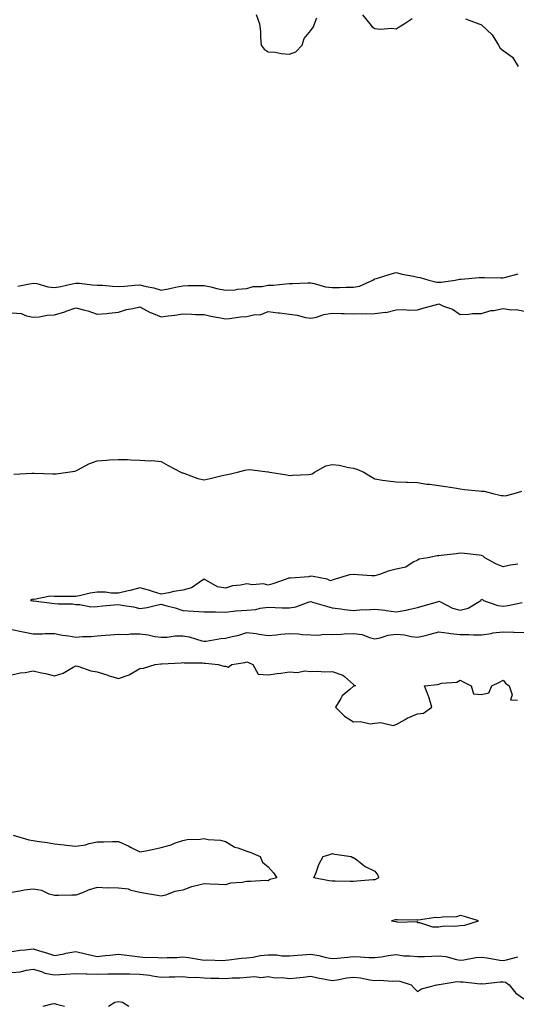
# Model space of a CAD drawing. Units: inches. Extents: x 897203 to 899843, y 7342778 to 7345418.
# Drawn here: x 898412 to 898644, y 7344063 to 7344524 of the extents above; entities that cross this region are included whole.
import ezdxf

# ---------------------------------------------------------------- set-up
doc = ezdxf.new("R2010")
doc.units = ezdxf.units.IN
doc.header["$MEASUREMENT"] = 0
doc.layers.add('Contour_89727342', color=7, linetype='Continuous', true_color=0xcb7235)

msp = doc.modelspace()

# ---------------------------------------------------------------- linework, layer by layer
at = {"layer": 'Contour_89727342'}
for points in [[(898522.46, 7344526.33, 3384), (898524.09, 7344521.92, 3384), (898524.53, 7344518.4, 3384), (898524.42, 7344515.55, 3384), (898524.77, 7344511.92, 3384), (898526.25, 7344510.12, 3384), (898528.05, 7344508.88, 3384), (898531.34, 7344508.63, 3384), (898534.13, 7344508, 3384), (898538.05, 7344507.77, 3384), (898541.1, 7344508.87, 3384), (898544.04, 7344511.92, 3384), (898544.88, 7344515.08, 3384), (898548.05, 7344518.76, 3384), (898549.38, 7344520.59, 3384), (898549.83, 7344521.92, 3384), (898550.9, 7344524.77, 3384)], [(898572.32, 7344526.19, 3384), (898575.68, 7344521.92, 3384), (898576.73, 7344520.6, 3384), (898578.05, 7344519.71, 3384), (898580.47, 7344519.5, 3384), (898585.99, 7344519.86, 3384), (898588.05, 7344519.59, 3384), (898589.49, 7344520.47, 3384), (898591.74, 7344521.92, 3384), (898595.52, 7344524.45, 3384)], [(898620.41, 7344524.28, 3384), (898626.76, 7344521.92, 3384), (898627.73, 7344521.59, 3384), (898628.05, 7344521.43, 3384), (898632.92, 7344516.79, 3384), (898635.86, 7344511.92, 3384), (898636.69, 7344510.56, 3384), (898638.05, 7344509.52, 3384), (898642.47, 7344506.34, 3384), (898645.08, 7344501.92, 3384)], [(898410.89, 7344399.08, 3383), (898416.34, 7344400.21, 3383), (898418.05, 7344400.55, 3383), (898419.71, 7344400.26, 3383), (898424.95, 7344398.82, 3383), (898428.05, 7344398.38, 3383), (898431, 7344398.98, 3383), (898436.31, 7344400.19, 3383), (898438.05, 7344400.55, 3383), (898439.54, 7344400.43, 3383), (898445.89, 7344399.76, 3383), (898448.05, 7344399.59, 3383), (898450.5, 7344399.47, 3383), (898455.14, 7344399.01, 3383), (898458.05, 7344398.88, 3383), (898460.87, 7344399.1, 3383), (898465.71, 7344399.58, 3383), (898468.05, 7344399.77, 3383), (898470.98, 7344398.99, 3383), (898474.48, 7344398.35, 3383), (898478.05, 7344397.14, 3383), (898482.06, 7344397.91, 3383), (898484.71, 7344398.58, 3383), (898488.05, 7344399.28, 3383), (898490.64, 7344399.33, 3383), (898495.53, 7344399.4, 3383), (898498.05, 7344399.44, 3383), (898501.26, 7344398.71, 3383), (898504.1, 7344397.97, 3383), (898508.05, 7344397.13, 3383), (898512.56, 7344397.41, 3383), (898513.77, 7344397.64, 3383), (898518.05, 7344397.98, 3383), (898521.12, 7344398.85, 3383), (898525.09, 7344398.96, 3383), (898528.05, 7344399.52, 3383), (898530.35, 7344399.62, 3383), (898536.31, 7344400.19, 3383), (898538.05, 7344400.27, 3383), (898539.68, 7344400.29, 3383), (898546.7, 7344400.57, 3383), (898548.05, 7344400.59, 3383), (898549.65, 7344400.32, 3383), (898554.95, 7344398.82, 3383), (898558.05, 7344398.41, 3383), (898561.53, 7344398.43, 3383), (898564.68, 7344398.56, 3383), (898568.05, 7344398.58, 3383), (898570.83, 7344399.14, 3383), (898577.07, 7344401.92, 3383), (898577.64, 7344402.33, 3383), (898578.05, 7344402.5, 3383), (898578.86, 7344402.73, 3383), (898585.26, 7344404.71, 3383), (898588.05, 7344405.43, 3383), (898590.76, 7344404.63, 3383), (898596.21, 7344403.76, 3383), (898598.05, 7344403.32, 3383), (898599.28, 7344403.15, 3383), (898603.35, 7344401.92, 3383), (898607.07, 7344400.94, 3383), (898608.05, 7344400.87, 3383), (898609.07, 7344400.89, 3383), (898615.62, 7344401.92, 3383), (898617.67, 7344402.31, 3383), (898618.05, 7344402.32, 3383), (898618.48, 7344402.35, 3383), (898626.87, 7344403.1, 3383), (898628.05, 7344403.2, 3383), (898629.33, 7344403.2, 3383), (898637.07, 7344402.9, 3383), (898638.05, 7344402.9, 3383), (898639.41, 7344403.29, 3383), (898645.14, 7344404.83, 3383)], [(898408.05, 7344386.6, 3382), (898412.39, 7344386.26, 3382), (898414.86, 7344385.11, 3382), (898418.05, 7344384.58, 3382), (898420.88, 7344384.75, 3382), (898424.52, 7344385.45, 3382), (898428.05, 7344385.62, 3382), (898432.87, 7344387.1, 3382), (898433.44, 7344387.32, 3382), (898438.05, 7344388.88, 3382), (898442.2, 7344387.77, 3382), (898443.7, 7344387.57, 3382), (898448.05, 7344385.9, 3382), (898452.46, 7344386.33, 3382), (898453.49, 7344386.48, 3382), (898458.05, 7344386.88, 3382), (898461.8, 7344388.17, 3382), (898464.75, 7344388.62, 3382), (898468.05, 7344389.47, 3382), (898472.81, 7344386.68, 3382), (898473.46, 7344386.51, 3382), (898478.05, 7344384.73, 3382), (898481.32, 7344385.2, 3382), (898484.41, 7344385.56, 3382), (898488.05, 7344386.1, 3382), (898492.13, 7344386, 3382), (898494.12, 7344385.85, 3382), (898498.05, 7344385.74, 3382), (898501.21, 7344385.08, 3382), (898505.73, 7344384.24, 3382), (898508.05, 7344383.78, 3382), (898510.04, 7344383.91, 3382), (898515.19, 7344384.78, 3382), (898518.05, 7344384.93, 3382), (898521.87, 7344385.74, 3382), (898524.28, 7344385.69, 3382), (898528.05, 7344387.15, 3382), (898532.79, 7344386.66, 3382), (898533.46, 7344386.51, 3382), (898538.05, 7344385.92, 3382), (898541.59, 7344385.46, 3382), (898545.53, 7344384.44, 3382), (898548.05, 7344384.03, 3382), (898550.71, 7344384.58, 3382), (898554.13, 7344385.84, 3382), (898558.05, 7344386.36, 3382), (898562.37, 7344386.24, 3382), (898563.72, 7344386.25, 3382), (898568.05, 7344386.12, 3382), (898572.36, 7344386.23, 3382), (898573.8, 7344386.17, 3382), (898578.05, 7344386.28, 3382), (898582.97, 7344386.84, 3382), (898583.17, 7344386.8, 3382), (898588.05, 7344387.93, 3382), (898591.77, 7344388.2, 3382), (898593.93, 7344387.8, 3382), (898598.05, 7344387.97, 3382), (898601.09, 7344388.87, 3382), (898606.42, 7344390.29, 3382), (898608.05, 7344390.75, 3382), (898610.19, 7344389.78, 3382), (898614.45, 7344388.32, 3382), (898618.05, 7344385.85, 3382), (898622.04, 7344385.91, 3382), (898623.77, 7344386.2, 3382), (898628.05, 7344386.25, 3382), (898632.3, 7344387.67, 3382), (898633.81, 7344387.68, 3382), (898638.05, 7344388.55, 3382), (898641.94, 7344388.03, 3382), (898644.25, 7344388.12, 3382), (898648.05, 7344387.38, 3382)], [(898408.95, 7344311.03, 3381), (898417.61, 7344311.48, 3381), (898418.05, 7344311.51, 3381), (898418.45, 7344311.52, 3381), (898427.3, 7344311.17, 3381), (898428.05, 7344311.18, 3381), (898428.73, 7344311.24, 3381), (898434.33, 7344311.92, 3381), (898437.47, 7344312.5, 3381), (898438.05, 7344312.58, 3381), (898439.33, 7344313.2, 3381), (898444.15, 7344315.82, 3381), (898448.05, 7344317.33, 3381), (898452.43, 7344317.54, 3381), (898453.79, 7344317.67, 3381), (898458.05, 7344317.88, 3381), (898462.15, 7344317.82, 3381), (898463.81, 7344317.68, 3381), (898468.05, 7344317.64, 3381), (898472.66, 7344317.31, 3381), (898473.58, 7344317.45, 3381), (898478.05, 7344316.93, 3381), (898481.26, 7344315.13, 3381), (898487.22, 7344311.92, 3381), (898487.78, 7344311.65, 3381), (898488.05, 7344311.58, 3381), (898488.52, 7344311.45, 3381), (898495.13, 7344309, 3381), (898498.05, 7344308.34, 3381), (898500.94, 7344309.03, 3381), (898506.52, 7344310.39, 3381), (898508.05, 7344310.76, 3381), (898509.04, 7344310.93, 3381), (898513.71, 7344311.92, 3381), (898517.12, 7344312.85, 3381), (898518.05, 7344313.1, 3381), (898519.27, 7344313.14, 3381), (898527.89, 7344312.08, 3381), (898528.05, 7344312.09, 3381), (898528.19, 7344312.06, 3381), (898528.87, 7344311.92, 3381), (898536.82, 7344310.69, 3381), (898538.05, 7344310.4, 3381), (898539.47, 7344310.5, 3381), (898547.03, 7344310.89, 3381), (898548.05, 7344310.97, 3381), (898548.74, 7344311.23, 3381), (898549.77, 7344311.92, 3381), (898555.07, 7344314.9, 3381), (898558.05, 7344315.63, 3381), (898561.34, 7344315.22, 3381), (898565.75, 7344314.21, 3381), (898568.05, 7344313.87, 3381), (898569.53, 7344313.4, 3381), (898572.92, 7344311.92, 3381), (898576.08, 7344309.95, 3381), (898578.05, 7344308.77, 3381), (898581.69, 7344308.28, 3381), (898584.05, 7344307.92, 3381), (898588.05, 7344307.41, 3381), (898592.67, 7344307.3, 3381), (898593.4, 7344307.28, 3381), (898598.05, 7344307.16, 3381), (898602.42, 7344306.29, 3381), (898603.61, 7344306.36, 3381), (898608.05, 7344305.79, 3381), (898611.35, 7344305.22, 3381), (898615.37, 7344304.6, 3381), (898618.05, 7344304.15, 3381), (898619.97, 7344303.84, 3381), (898626.74, 7344303.23, 3381), (898628.05, 7344303.04, 3381), (898629.26, 7344303.13, 3381), (898633.35, 7344301.92, 3381), (898637.17, 7344301.04, 3381), (898638.05, 7344300.99, 3381), (898639.05, 7344300.92, 3381), (898643.24, 7344301.92, 3381), (898646.89, 7344303.08, 3381)], [(898645.06, 7344268.94, 3381), (898641.59, 7344268.38, 3381), (898638.05, 7344267.67, 3381), (898634.96, 7344268.82, 3381), (898629.61, 7344271.92, 3381), (898628.75, 7344272.62, 3381), (898628.05, 7344272.99, 3381), (898626.89, 7344273.08, 3381), (898619.98, 7344273.84, 3381), (898618.05, 7344273.99, 3381), (898616.18, 7344273.79, 3381), (898609.02, 7344272.89, 3381), (898608.05, 7344272.78, 3381), (898607.26, 7344272.71, 3381), (898602.83, 7344271.92, 3381), (898598.82, 7344271.15, 3381), (898598.05, 7344270.78, 3381), (898595.91, 7344269.78, 3381), (898592.47, 7344267.51, 3381), (898588.05, 7344266.55, 3381), (898584.34, 7344265.63, 3381), (898580.15, 7344264.02, 3381), (898578.05, 7344263.38, 3381), (898576.49, 7344263.48, 3381), (898570.05, 7344263.92, 3381), (898568.05, 7344264.05, 3381), (898566.12, 7344263.85, 3381), (898559.4, 7344261.92, 3381), (898558.45, 7344261.52, 3381), (898558.05, 7344261.35, 3381), (898557.27, 7344261.14, 3381), (898555.69, 7344261.92, 3381), (898549.22, 7344263.09, 3381), (898548.05, 7344263.2, 3381), (898547.09, 7344262.88, 3381), (898538.49, 7344262.36, 3381), (898538.05, 7344262.27, 3381), (898537.63, 7344262.34, 3381), (898536.54, 7344261.92, 3381), (898530.3, 7344259.66, 3381), (898528.05, 7344259.11, 3381), (898525.83, 7344259.7, 3381), (898520.74, 7344259.23, 3381), (898518.05, 7344259.63, 3381), (898515.1, 7344258.97, 3381), (898511.3, 7344258.67, 3381), (898508.05, 7344257.62, 3381), (898504.38, 7344258.25, 3381), (898498.17, 7344261.79, 3381), (898498.05, 7344261.84, 3381), (898497.87, 7344261.74, 3381), (898492.23, 7344257.74, 3381), (898488.05, 7344256.65, 3381), (898483.88, 7344256.09, 3381), (898481.56, 7344255.43, 3381), (898478.05, 7344254.82, 3381), (898473.84, 7344256.12, 3381), (898472.7, 7344256.57, 3381), (898468.05, 7344257.75, 3381), (898463.43, 7344256.54, 3381), (898462.48, 7344256.35, 3381), (898458.05, 7344255.31, 3381), (898454.63, 7344255.33, 3381), (898451.83, 7344255.7, 3381), (898448.05, 7344255.73, 3381), (898444.74, 7344255.23, 3381), (898440.29, 7344254.16, 3381), (898438.05, 7344253.76, 3381), (898436.23, 7344253.74, 3381), (898429.94, 7344253.81, 3381), (898428.05, 7344253.79, 3381), (898426.07, 7344253.9, 3381), (898418.52, 7344252.39, 3381), (898418.05, 7344252.44, 3381), (898417.57, 7344252.4, 3381), (898416.81, 7344251.92, 3381), (898417.84, 7344251.71, 3381), (898418.05, 7344251.68, 3381), (898418.32, 7344251.65, 3381), (898426.74, 7344250.61, 3381), (898428.05, 7344250.5, 3381), (898429.73, 7344250.25, 3381), (898436.45, 7344250.32, 3381), (898438.05, 7344249.95, 3381), (898439.92, 7344250.05, 3381), (898445.1, 7344248.97, 3381), (898448.05, 7344249.07, 3381), (898450.64, 7344249.33, 3381), (898455.92, 7344249.79, 3381), (898458.05, 7344250, 3381), (898460.51, 7344249.46, 3381), (898465.04, 7344248.91, 3381), (898468.05, 7344248.07, 3381), (898471.39, 7344248.58, 3381), (898475.82, 7344249.69, 3381), (898478.05, 7344250.09, 3381), (898480.65, 7344249.33, 3381), (898484.55, 7344248.42, 3381), (898488.05, 7344247.19, 3381), (898493.04, 7344246.91, 3381), (898493.06, 7344246.91, 3381), (898498.05, 7344246.58, 3381), (898502.61, 7344246.48, 3381), (898503.46, 7344246.51, 3381), (898508.05, 7344246.41, 3381), (898512.88, 7344247.09, 3381), (898513.14, 7344247.01, 3381), (898518.05, 7344247.3, 3381), (898522.26, 7344247.71, 3381), (898524.37, 7344248.24, 3381), (898528.05, 7344248.71, 3381), (898531.31, 7344248.66, 3381), (898534.57, 7344248.44, 3381), (898538.05, 7344248.39, 3381), (898541.08, 7344248.89, 3381), (898547.3, 7344251.17, 3381), (898548.05, 7344251.35, 3381), (898548.86, 7344251.11, 3381), (898555.33, 7344249.2, 3381), (898558.05, 7344248.4, 3381), (898562.03, 7344247.94, 3381), (898563.78, 7344247.66, 3381), (898568.05, 7344247.2, 3381), (898572.39, 7344247.58, 3381), (898573.69, 7344247.55, 3381), (898578.05, 7344247.86, 3381), (898582.71, 7344247.26, 3381), (898583.31, 7344247.18, 3381), (898588.05, 7344246.57, 3381), (898592.69, 7344247.28, 3381), (898593.76, 7344247.63, 3381), (898598.05, 7344248.51, 3381), (898600.59, 7344249.38, 3381), (898607.41, 7344251.28, 3381), (898608.05, 7344251.48, 3381), (898608.79, 7344251.18, 3381), (898614.44, 7344248.31, 3381), (898618.05, 7344247.29, 3381), (898621.71, 7344248.26, 3381), (898627.63, 7344251.92, 3381), (898627.75, 7344252.22, 3381), (898628.05, 7344252.45, 3381), (898628.51, 7344252.38, 3381), (898628.94, 7344251.92, 3381), (898635.7, 7344249.57, 3381), (898638.05, 7344249.15, 3381), (898640.42, 7344249.55, 3381), (898647.01, 7344250.88, 3381)], [(898408.05, 7344238.22, 3380), (898412.64, 7344237.33, 3380), (898413.34, 7344237.21, 3380), (898418.05, 7344236.22, 3380), (898422.42, 7344236.3, 3380), (898423.58, 7344236.39, 3380), (898428.05, 7344236.46, 3380), (898431.8, 7344235.67, 3380), (898434.6, 7344235.37, 3380), (898438.05, 7344234.76, 3380), (898441.19, 7344235.06, 3380), (898445.03, 7344234.94, 3380), (898448.05, 7344235.32, 3380), (898451.78, 7344235.65, 3380), (898454.22, 7344235.75, 3380), (898458.05, 7344236.11, 3380), (898462.04, 7344235.91, 3380), (898463.66, 7344236.31, 3380), (898468.05, 7344236.18, 3380), (898471.95, 7344235.82, 3380), (898474.93, 7344235.04, 3380), (898478.05, 7344234.64, 3380), (898480.76, 7344234.63, 3380), (898484.58, 7344235.39, 3380), (898488.05, 7344235.38, 3380), (898491.03, 7344234.9, 3380), (898496.94, 7344233.03, 3380), (898498.05, 7344232.8, 3380), (898499.02, 7344232.89, 3380), (898505.94, 7344234.03, 3380), (898508.05, 7344234.21, 3380), (898511.18, 7344235.05, 3380), (898514.27, 7344235.7, 3380), (898518.05, 7344236.9, 3380), (898522.5, 7344236.37, 3380), (898523.93, 7344236.05, 3380), (898528.05, 7344235.45, 3380), (898531.91, 7344235.78, 3380), (898533.95, 7344236.02, 3380), (898538.05, 7344236.34, 3380), (898542.31, 7344236.18, 3380), (898543.96, 7344236.01, 3380), (898548.05, 7344235.84, 3380), (898551.84, 7344235.7, 3380), (898553.94, 7344236.04, 3380), (898558.05, 7344235.94, 3380), (898562.22, 7344236.09, 3380), (898563.72, 7344236.25, 3380), (898568.05, 7344236.39, 3380), (898572.07, 7344235.94, 3380), (898575.51, 7344234.46, 3380), (898578.05, 7344233.95, 3380), (898580.46, 7344234.34, 3380), (898584.27, 7344235.7, 3380), (898588.05, 7344236.07, 3380), (898591.85, 7344235.72, 3380), (898594.97, 7344235, 3380), (898598.05, 7344234.63, 3380), (898601.68, 7344235.55, 3380), (898603.93, 7344236.04, 3380), (898608.05, 7344237.19, 3380), (898612.68, 7344236.54, 3380), (898613.5, 7344236.47, 3380), (898618.05, 7344235.89, 3380), (898622.03, 7344235.9, 3380), (898624.19, 7344235.78, 3380), (898628.05, 7344235.78, 3380), (898632.57, 7344236.44, 3380), (898633.32, 7344236.65, 3380), (898638.05, 7344237.14, 3380), (898642.93, 7344237.04, 3380), (898643.2, 7344237.08, 3380), (898648.05, 7344236.94, 3380)], [(898408.05, 7344217.03, 3379), (898411.95, 7344218.02, 3379), (898414.3, 7344218.17, 3379), (898418.05, 7344218.86, 3379), (898422, 7344217.97, 3379), (898423.76, 7344217.63, 3379), (898428.05, 7344216.57, 3379), (898432.14, 7344217.83, 3379), (898436.71, 7344220.59, 3379), (898438.05, 7344221.24, 3379), (898438.94, 7344221.04, 3379), (898445.08, 7344218.95, 3379), (898448.05, 7344218.44, 3379), (898452.96, 7344216.83, 3379), (898453.2, 7344216.77, 3379), (898458.05, 7344215.35, 3379), (898462.97, 7344217, 3379), (898463.47, 7344217.34, 3379), (898468.05, 7344219.97, 3379), (898469.76, 7344220.21, 3379), (898475.14, 7344221.92, 3379), (898477.75, 7344222.22, 3379), (898478.05, 7344222.19, 3379), (898478.36, 7344222.23, 3379), (898487.31, 7344222.66, 3379), (898488.05, 7344222.79, 3379), (898488.75, 7344222.62, 3379), (898497.28, 7344222.69, 3379), (898498.05, 7344222.56, 3379), (898498.71, 7344222.58, 3379), (898504.66, 7344221.92, 3379), (898507.31, 7344221.18, 3379), (898508.05, 7344221.06, 3379), (898509.38, 7344220.6, 3379), (898511.1, 7344221.92, 3379), (898517.11, 7344222.86, 3379), (898518.05, 7344223.09, 3379), (898518.92, 7344222.79, 3379), (898520.94, 7344221.92, 3379), (898523.45, 7344217.32, 3379), (898528.05, 7344217.1, 3379), (898532.32, 7344217.65, 3379), (898534.01, 7344217.89, 3379), (898538.05, 7344218.41, 3379), (898541.79, 7344218.18, 3379), (898545.07, 7344218.95, 3379), (898548.05, 7344218.59, 3379), (898551.19, 7344218.79, 3379), (898554.64, 7344218.51, 3379), (898558.05, 7344218.68, 3379), (898563.02, 7344216.89, 3379), (898563.77, 7344216.21, 3379), (898568.05, 7344212.48, 3379), (898568.41, 7344212.28, 3379), (898568.94, 7344211.92, 3379), (898568.29, 7344211.68, 3379), (898568.05, 7344211.71, 3379), (898566.26, 7344210.13, 3379), (898562.76, 7344207.21, 3379), (898562.17, 7344206.04, 3379), (898559.6, 7344201.92, 3379), (898563.77, 7344197.64, 3379), (898568.05, 7344195.05, 3379), (898571.38, 7344195.25, 3379), (898575.88, 7344194.09, 3379), (898578.05, 7344194.36, 3379), (898580.78, 7344194.65, 3379), (898586.59, 7344193.38, 3379), (898588.05, 7344193.72, 3379), (898592.28, 7344196.15, 3379), (898593.22, 7344196.75, 3379), (898598.05, 7344198.77, 3379), (898600.8, 7344199.17, 3379), (898604.74, 7344201.92, 3379), (898603.29, 7344206.68, 3379), (898603.22, 7344207.1, 3379), (898601.24, 7344211.92, 3379), (898607.39, 7344212.58, 3379), (898608.05, 7344212.75, 3379), (898609.23, 7344213.1, 3379), (898616.4, 7344213.57, 3379), (898618.05, 7344214.54, 3379), (898619.72, 7344213.59, 3379), (898623.15, 7344211.92, 3379), (898624.27, 7344208.14, 3379), (898628.05, 7344207.77, 3379), (898631.42, 7344208.55, 3379), (898632.89, 7344211.92, 3379), (898636.37, 7344213.6, 3379), (898638.05, 7344214.54, 3379), (898639.26, 7344213.13, 3379), (898640.93, 7344211.92, 3379), (898642.28, 7344207.69, 3379), (898641.51, 7344205.38, 3379), (898644.84, 7344205.13, 3379)], [(898408.74, 7344141.92, 3378), (898415.97, 7344139.84, 3378), (898418.05, 7344139.54, 3378), (898420.92, 7344139.05, 3378), (898424.66, 7344138.53, 3378), (898428.05, 7344137.92, 3378), (898432.52, 7344137.45, 3378), (898433.44, 7344137.31, 3378), (898438.05, 7344136.86, 3378), (898442.54, 7344137.43, 3378), (898444.23, 7344138.1, 3378), (898448.05, 7344138.9, 3378), (898451.14, 7344138.83, 3378), (898455.12, 7344139, 3378), (898458.05, 7344138.93, 3378), (898462.87, 7344136.74, 3378), (898463.65, 7344136.32, 3378), (898468.05, 7344134.1, 3378), (898470.78, 7344134.65, 3378), (898474.49, 7344135.48, 3378), (898478.05, 7344136.18, 3378), (898482.58, 7344137.39, 3378), (898484.28, 7344138.15, 3378), (898488.05, 7344139.48, 3378), (898490.09, 7344139.88, 3378), (898496.25, 7344140.12, 3378), (898498.05, 7344140.38, 3378), (898499.97, 7344140, 3378), (898505.81, 7344139.68, 3378), (898508.05, 7344139.04, 3378), (898512.49, 7344136.36, 3378), (898513.93, 7344136.05, 3378), (898518.05, 7344134.52, 3378), (898519.9, 7344133.77, 3378), (898524.35, 7344131.92, 3378), (898525.41, 7344129.28, 3378), (898528.05, 7344127.17, 3378), (898530.51, 7344124.39, 3378), (898532.19, 7344121.92, 3378), (898528.82, 7344121.15, 3378), (898528.05, 7344120.55, 3378), (898526.8, 7344120.67, 3378), (898519.78, 7344120.19, 3378), (898518.05, 7344120.31, 3378), (898515.96, 7344119.84, 3378), (898510.47, 7344119.5, 3378), (898508.05, 7344118.63, 3378), (898505.04, 7344118.91, 3378), (898500.97, 7344119, 3378), (898498.05, 7344119.24, 3378), (898494.34, 7344118.21, 3378), (898492.13, 7344117.84, 3378), (898488.05, 7344116.28, 3378), (898484.44, 7344115.53, 3378), (898479.98, 7344113.85, 3378), (898478.05, 7344113.33, 3378), (898476.28, 7344113.69, 3378), (898470.69, 7344114.57, 3378), (898468.05, 7344115.14, 3378), (898463.95, 7344116.02, 3378), (898462.73, 7344116.6, 3378), (898458.05, 7344117.07, 3378), (898453.5, 7344117.37, 3378), (898452.77, 7344117.2, 3378), (898448.05, 7344117.39, 3378), (898443.83, 7344116.14, 3378), (898441.08, 7344114.96, 3378), (898438.05, 7344113.85, 3378), (898436.14, 7344113.83, 3378), (898429.84, 7344113.71, 3378), (898428.05, 7344113.69, 3378), (898425.58, 7344114.4, 3378), (898422.13, 7344116, 3378), (898418.05, 7344116.7, 3378), (898413.82, 7344116.15, 3378), (898411.78, 7344115.66, 3378), (898408.05, 7344115.06, 3378)], [(898408.05, 7344087.43, 3378), (898411.92, 7344088.05, 3378), (898414.32, 7344088.19, 3378), (898418.05, 7344088.69, 3378), (898422.57, 7344087.4, 3378), (898423.36, 7344087.23, 3378), (898428.05, 7344085.6, 3378), (898432.59, 7344086.46, 3378), (898433.34, 7344086.63, 3378), (898438.05, 7344087.43, 3378), (898442.52, 7344086.39, 3378), (898443.87, 7344086.1, 3378), (898448.05, 7344085.15, 3378), (898451.71, 7344085.59, 3378), (898454.16, 7344085.82, 3378), (898458.05, 7344086.3, 3378), (898461.91, 7344085.78, 3378), (898464.46, 7344085.51, 3378), (898468.05, 7344085.05, 3378), (898470.8, 7344084.67, 3378), (898475.16, 7344084.81, 3378), (898478.05, 7344084.51, 3378), (898480.82, 7344084.69, 3378), (898485.26, 7344084.71, 3378), (898488.05, 7344084.91, 3378), (898490.77, 7344084.63, 3378), (898496.28, 7344083.69, 3378), (898498.05, 7344083.49, 3378), (898499.69, 7344083.56, 3378), (898506.64, 7344083.33, 3378), (898508.05, 7344083.4, 3378), (898509.66, 7344083.53, 3378), (898515.55, 7344084.42, 3378), (898518.05, 7344084.59, 3378), (898521.03, 7344084.9, 3378), (898524.31, 7344085.66, 3378), (898528.05, 7344085.95, 3378), (898532.07, 7344085.94, 3378), (898534.48, 7344085.49, 3378), (898538.05, 7344085.48, 3378), (898541.89, 7344085.76, 3378), (898544.02, 7344085.95, 3378), (898548.05, 7344086.23, 3378), (898551.78, 7344085.65, 3378), (898555.26, 7344084.71, 3378), (898558.05, 7344084.18, 3378), (898560.56, 7344084.43, 3378), (898565.18, 7344084.79, 3378), (898568.05, 7344085.1, 3378), (898571.18, 7344085.05, 3378), (898575.29, 7344084.68, 3378), (898578.05, 7344084.63, 3378), (898581.15, 7344085.02, 3378), (898584.32, 7344085.65, 3378), (898588.05, 7344086.04, 3378), (898591.53, 7344085.4, 3378), (898594.45, 7344085.52, 3378), (898598.05, 7344085.07, 3378), (898601.34, 7344085.21, 3378), (898604.72, 7344085.25, 3378), (898608.05, 7344085.41, 3378), (898611.3, 7344085.17, 3378), (898616.28, 7344083.69, 3378), (898618.05, 7344083.49, 3378), (898619.73, 7344083.6, 3378), (898625.35, 7344084.62, 3378), (898628.05, 7344084.75, 3378), (898630.57, 7344084.44, 3378), (898636.58, 7344083.39, 3378), (898638.05, 7344083.19, 3378), (898639.72, 7344083.59, 3378), (898644.97, 7344085, 3378)], [(898408.05, 7344077.57, 3377), (898412.01, 7344077.96, 3377), (898414.85, 7344078.73, 3377), (898418.05, 7344079.15, 3377), (898421.88, 7344078.09, 3377), (898423.51, 7344077.38, 3377), (898428.05, 7344076.58, 3377), (898432.98, 7344076.85, 3377), (898433.14, 7344076.83, 3377), (898438.05, 7344077.2, 3377), (898442.93, 7344077.04, 3377), (898443.13, 7344077, 3377), (898448.05, 7344076.89, 3377), (898453.02, 7344076.95, 3377), (898453.09, 7344076.95, 3377), (898458.05, 7344077.03, 3377), (898462.98, 7344076.99, 3377), (898463.11, 7344076.97, 3377), (898468.05, 7344076.94, 3377), (898472.6, 7344076.47, 3377), (898473.85, 7344076.12, 3377), (898478.05, 7344075.52, 3377), (898481.72, 7344075.59, 3377), (898484.3, 7344075.67, 3377), (898488.05, 7344075.73, 3377), (898491.51, 7344075.38, 3377), (898494.56, 7344075.41, 3377), (898498.05, 7344075.12, 3377), (898501.16, 7344075.03, 3377), (898505.05, 7344074.92, 3377), (898508.05, 7344074.84, 3377), (898511.21, 7344075.08, 3377), (898514.79, 7344075.18, 3377), (898518.05, 7344075.46, 3377), (898521.9, 7344075.77, 3377), (898524.63, 7344075.34, 3377), (898528.05, 7344075.81, 3377), (898531.35, 7344075.22, 3377), (898534.69, 7344075.28, 3377), (898538.05, 7344074.85, 3377), (898541.33, 7344075.2, 3377), (898544.44, 7344075.53, 3377), (898548.05, 7344075.91, 3377), (898551.27, 7344075.14, 3377), (898555.56, 7344074.41, 3377), (898558.05, 7344073.87, 3377), (898560.33, 7344074.2, 3377), (898564.85, 7344075.12, 3377), (898568.05, 7344075.52, 3377), (898571.25, 7344075.12, 3377), (898575.74, 7344074.22, 3377), (898578.05, 7344073.9, 3377), (898580.13, 7344074.01, 3377), (898586.39, 7344073.58, 3377), (898588.05, 7344073.68, 3377), (898589.66, 7344073.53, 3377), (898595.05, 7344071.92, 3377), (898596.49, 7344070.36, 3377), (898598.05, 7344068.8, 3377), (898599.91, 7344070.06, 3377), (898607.05, 7344071.92, 3377), (898607.94, 7344072.02, 3377), (898608.05, 7344072.03, 3377), (898608.15, 7344072.02, 3377), (898616.56, 7344073.41, 3377), (898618.05, 7344073.29, 3377), (898619.46, 7344073.34, 3377), (898627.55, 7344072.41, 3377), (898628.05, 7344072.44, 3377), (898628.54, 7344072.41, 3377), (898636.66, 7344073.31, 3377), (898638.05, 7344073.26, 3377), (898639.27, 7344073.14, 3377), (898640.97, 7344071.92, 3377), (898644.12, 7344067.99, 3377), (898648.05, 7344065.23, 3377)], [(898422.69, 7344061.92, 3376), (898426.99, 7344062.98, 3376), (898428.05, 7344063.11, 3376), (898429.01, 7344062.88, 3376), (898432.73, 7344061.92, 3376)], [(898453.32, 7344061.92, 3376), (898456.2, 7344063.77, 3376), (898458.05, 7344064.08, 3376), (898459.93, 7344063.8, 3376), (898462.78, 7344061.92, 3376)]]:
    msp.add_polyline3d(points, dxfattribs=at)
for points in [[(898578.05, 7344121.05, 3378), (898577.13, 7344121.01, 3378), (898569.59, 7344120.38, 3378), (898568.05, 7344120.31, 3378), (898566.42, 7344120.29, 3378), (898559.49, 7344120.48, 3378), (898558.05, 7344120.46, 3378), (898556.63, 7344120.5, 3378), (898549.51, 7344121.92, 3378), (898550.55, 7344124.42, 3378), (898551.82, 7344128.15, 3378), (898553.84, 7344131.92, 3378), (898557.03, 7344132.94, 3378), (898558.05, 7344133.3, 3378), (898559.27, 7344133.14, 3378), (898566.9, 7344131.92, 3378), (898567.69, 7344131.56, 3378), (898568.05, 7344131.52, 3378), (898569.54, 7344130.44, 3378), (898573.47, 7344127.34, 3378), (898578.05, 7344125.11, 3378), (898579.36, 7344123.23, 3378), (898579.71, 7344121.92, 3378), (898578.68, 7344121.3, 3378)], [(898618.05, 7344099.69, 3379), (898620.15, 7344099.82, 3379), (898626.55, 7344101.92, 3379), (898619.98, 7344103.85, 3379), (898618.05, 7344104.33, 3379), (898616.28, 7344103.7, 3379), (898609.72, 7344103.59, 3379), (898608.05, 7344103.24, 3379), (898606.59, 7344103.38, 3379), (898598.33, 7344102.2, 3379), (898598.05, 7344102.25, 3379), (898597.78, 7344102.19, 3379), (898588.51, 7344102.38, 3379), (898588.05, 7344102.32, 3379), (898587.71, 7344102.26, 3379), (898585.77, 7344101.92, 3379), (898587.63, 7344101.5, 3379), (898588.05, 7344101.47, 3379), (898588.74, 7344101.23, 3379), (898597.64, 7344101.51, 3379), (898598.05, 7344101, 3379), (898598.91, 7344101.06, 3379), (898605.09, 7344098.96, 3379), (898608.05, 7344099.05, 3379), (898610.49, 7344099.48, 3379), (898615.5, 7344099.37, 3379)]]:
    msp.add_polyline3d(points, close=True, dxfattribs=at)

doc.saveas('drawing.dxf')
